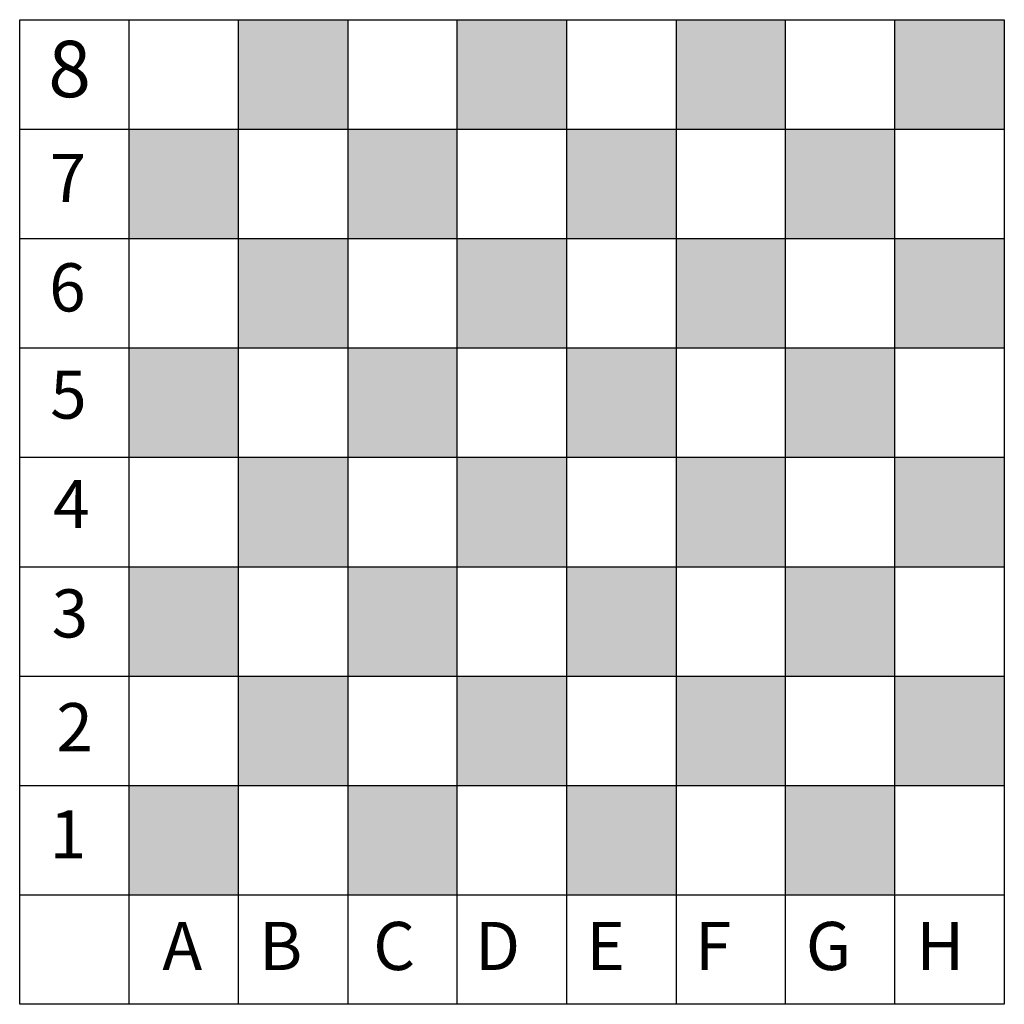
# Model space of a CAD drawing. Extents: x 0 to 450, y 0 to 450.
import ezdxf

# ---------------------------------------------------------------- set-up
doc = ezdxf.new("R2010")
doc.units = 0
doc.layers.add('DEFAULT', color=7, linetype='CONTINUOUS')
doc.layers.add('STANDARD', color=7, linetype='CONTINUOUS')

# ---------------------------------------------------------------- blocks, each defined once
blk = doc.blocks.new('*U65')
at = {"layer": 'DEFAULT', "color": 2}
for points in [[(50, 50), (50, 100), (100, 50)], [(100, 50), (50, 100), (100, 100)]]:
    blk.add_solid(points, dxfattribs=at)
blk = doc.blocks.new('*U66')
at = {"layer": 'DEFAULT', "color": 2}
for points in [[(100, 100), (100, 150), (150, 100)], [(150, 100), (100, 150), (150, 150)]]:
    blk.add_solid(points, dxfattribs=at)
blk = doc.blocks.new('*U67')
at = {"layer": 'DEFAULT', "color": 2}
for points in [[(150, 50), (150, 100), (200, 50)], [(200, 50), (150, 100), (200, 100)]]:
    blk.add_solid(points, dxfattribs=at)
blk = doc.blocks.new('*U68')
at = {"layer": 'DEFAULT', "color": 2}
for points in [[(200, 100), (200, 150), (250, 100)], [(250, 100), (200, 150), (250, 150)]]:
    blk.add_solid(points, dxfattribs=at)
blk = doc.blocks.new('*U69')
at = {"layer": 'DEFAULT', "color": 2}
for points in [[(250, 50), (250, 100), (300, 50)], [(300, 50), (250, 100), (300, 100)]]:
    blk.add_solid(points, dxfattribs=at)
blk = doc.blocks.new('*U70')
at = {"layer": 'DEFAULT', "color": 2}
for points in [[(300, 100), (300, 150), (350, 100)], [(350, 100), (300, 150), (350, 150)]]:
    blk.add_solid(points, dxfattribs=at)
blk = doc.blocks.new('*U71')
at = {"layer": 'DEFAULT', "color": 2}
for points in [[(350, 50), (350, 100), (400, 50)], [(400, 50), (350, 100), (400, 100)]]:
    blk.add_solid(points, dxfattribs=at)
blk = doc.blocks.new('*U72')
at = {"layer": 'DEFAULT', "color": 2}
for points in [[(400, 100), (400, 150), (450, 100)], [(450, 100), (400, 150), (450, 150)]]:
    blk.add_solid(points, dxfattribs=at)
blk = doc.blocks.new('*U73')
at = {"layer": 'DEFAULT', "color": 2}
for points in [[(50, 150), (50, 200), (100, 150)], [(100, 150), (50, 200), (100, 200)]]:
    blk.add_solid(points, dxfattribs=at)
blk = doc.blocks.new('*U74')
at = {"layer": 'DEFAULT', "color": 2}
for points in [[(150, 150), (150, 200), (200, 150)], [(200, 150), (150, 200), (200, 200)]]:
    blk.add_solid(points, dxfattribs=at)
blk = doc.blocks.new('*U75')
at = {"layer": 'DEFAULT', "color": 2}
for points in [[(250, 150), (250, 200), (300, 150)], [(300, 150), (250, 200), (300, 200)]]:
    blk.add_solid(points, dxfattribs=at)
blk = doc.blocks.new('*U76')
at = {"layer": 'DEFAULT', "color": 2}
for points in [[(350, 150), (350, 200), (400, 150)], [(400, 150), (350, 200), (400, 200)]]:
    blk.add_solid(points, dxfattribs=at)
blk = doc.blocks.new('*U77')
at = {"layer": 'DEFAULT', "color": 2}
for points in [[(100, 200), (100, 250), (150, 200)], [(150, 200), (100, 250), (150, 250)]]:
    blk.add_solid(points, dxfattribs=at)
blk = doc.blocks.new('*U78')
at = {"layer": 'DEFAULT', "color": 2}
for points in [[(200, 200), (200, 250), (250, 200)], [(250, 200), (200, 250), (250, 250)]]:
    blk.add_solid(points, dxfattribs=at)
blk = doc.blocks.new('*U79')
at = {"layer": 'DEFAULT', "color": 2}
for points in [[(300, 200), (300, 250), (350, 200)], [(350, 200), (300, 250), (350, 250)]]:
    blk.add_solid(points, dxfattribs=at)
blk = doc.blocks.new('*U80')
at = {"layer": 'DEFAULT', "color": 2}
for points in [[(400, 200), (400, 250), (450, 200)], [(450, 200), (400, 250), (450, 250)]]:
    blk.add_solid(points, dxfattribs=at)
blk = doc.blocks.new('*U81')
at = {"layer": 'DEFAULT', "color": 2}
for points in [[(50, 250), (50, 300), (100, 250)], [(100, 250), (50, 300), (100, 300)]]:
    blk.add_solid(points, dxfattribs=at)
blk = doc.blocks.new('*U82')
at = {"layer": 'DEFAULT', "color": 2}
for points in [[(150, 250), (150, 300), (200, 250)], [(200, 250), (150, 300), (200, 300)]]:
    blk.add_solid(points, dxfattribs=at)
blk = doc.blocks.new('*U83')
at = {"layer": 'DEFAULT', "color": 2}
for points in [[(250, 250), (250, 300), (300, 250)], [(300, 250), (250, 300), (300, 300)]]:
    blk.add_solid(points, dxfattribs=at)
blk = doc.blocks.new('*U84')
at = {"layer": 'DEFAULT', "color": 2}
for points in [[(350, 250), (350, 300), (400, 250)], [(400, 250), (350, 300), (400, 300)]]:
    blk.add_solid(points, dxfattribs=at)
blk = doc.blocks.new('*U85')
at = {"layer": 'DEFAULT', "color": 2}
for points in [[(100, 300), (100, 350), (150, 300)], [(150, 300), (100, 350), (150, 350)]]:
    blk.add_solid(points, dxfattribs=at)
blk = doc.blocks.new('*U86')
at = {"layer": 'DEFAULT', "color": 2}
for points in [[(200, 300), (200, 350), (250, 300)], [(250, 300), (200, 350), (250, 350)]]:
    blk.add_solid(points, dxfattribs=at)
blk = doc.blocks.new('*U87')
at = {"layer": 'DEFAULT', "color": 2}
for points in [[(300, 300), (300, 350), (350, 300)], [(350, 300), (300, 350), (350, 350)]]:
    blk.add_solid(points, dxfattribs=at)
blk = doc.blocks.new('*U88')
at = {"layer": 'DEFAULT', "color": 2}
for points in [[(400, 300), (400, 350), (450, 300)], [(450, 300), (400, 350), (450, 350)]]:
    blk.add_solid(points, dxfattribs=at)
blk = doc.blocks.new('*U89')
at = {"layer": 'DEFAULT', "color": 2}
for points in [[(50, 350), (50, 400), (100, 350)], [(100, 350), (50, 400), (100, 400)]]:
    blk.add_solid(points, dxfattribs=at)
blk = doc.blocks.new('*U90')
at = {"layer": 'DEFAULT', "color": 2}
for points in [[(150, 350), (150, 400), (200, 350)], [(200, 350), (150, 400), (200, 400)]]:
    blk.add_solid(points, dxfattribs=at)
blk = doc.blocks.new('*U91')
at = {"layer": 'DEFAULT', "color": 2}
for points in [[(250, 350), (250, 400), (300, 350)], [(300, 350), (250, 400), (300, 400)]]:
    blk.add_solid(points, dxfattribs=at)
blk = doc.blocks.new('*U92')
at = {"layer": 'DEFAULT', "color": 2}
for points in [[(350, 350), (350, 400), (400, 350)], [(400, 350), (350, 400), (400, 400)]]:
    blk.add_solid(points, dxfattribs=at)
blk = doc.blocks.new('*U93')
at = {"layer": 'DEFAULT', "color": 2}
for points in [[(100, 400), (100, 450), (150, 400)], [(150, 400), (100, 450), (150, 450)]]:
    blk.add_solid(points, dxfattribs=at)
blk = doc.blocks.new('*U94')
at = {"layer": 'DEFAULT', "color": 2}
for points in [[(200, 400), (200, 450), (250, 400)], [(250, 400), (200, 450), (250, 450)]]:
    blk.add_solid(points, dxfattribs=at)
blk = doc.blocks.new('*U95')
at = {"layer": 'DEFAULT', "color": 2}
for points in [[(300, 400), (300, 450), (350, 400)], [(350, 400), (300, 450), (350, 450)]]:
    blk.add_solid(points, dxfattribs=at)
blk = doc.blocks.new('*U96')
at = {"layer": 'DEFAULT', "color": 2}
for points in [[(400, 400), (400, 450), (450, 400)], [(450, 400), (400, 450), (450, 450)]]:
    blk.add_solid(points, dxfattribs=at)

msp = doc.modelspace()

# ---------------------------------------------------------------- linework, layer by layer
at = {"layer": 'STANDARD', "color": 1}
for p, q in [((0, 0), (0, 450)), ((0, 450), (450, 450)), ((450, 450), (450, 0)), ((450, 0), (0, 0))]:
    msp.add_line(p, q, dxfattribs=at)
at = {"layer": 'STANDARD', "color": 3}
for p, q in [((50, 0), (50, 450)), ((100, 0), (100, 450)), ((150, 450), (150, 0)), ((200, 0), (200, 450)), ((250, 0), (250, 450)), ((300, 450), (300, 0)), ((350, 0), (350, 450)), ((400, 0), (400, 450)), ((0, 400), (450, 400)), ((0, 350), (450, 350)), ((0, 300), (450, 300)), ((0, 250), (450, 250)), ((0, 200), (450, 200)), ((0, 150), (450, 150)), ((0, 100), (450, 100)), ((0, 50), (450, 50))]:
    msp.add_line(p, q, dxfattribs=at)

# ---------------------------------------------------------------- block references
at = {"layer": 'DEFAULT', "color": 2}
for name in ['*U93', '*U94', '*U95', '*U96', '*U89', '*U90', '*U91', '*U92', '*U85', '*U86', '*U87', '*U88', '*U81', '*U82', '*U83', '*U84', '*U77', '*U78', '*U79', '*U80', '*U73', '*U74', '*U75', '*U76', '*U66', '*U68', '*U70', '*U72', '*U65', '*U67', '*U69', '*U71']:
    msp.add_blockref(name, (0, 0), dxfattribs=at)

# ---------------------------------------------------------------- texts
at = {"layer": 'STANDARD', "color": 5, "linetype": 'CONTINUOUS'}
for s, height, p in [('8', 25.78, (13.05, 414.58)), ('7', 22, (13.71, 366.66)), ('6', 22, (13.47, 316.66)), ('5', 22, (13.95, 267.66)), ('4', 22, (15.3, 217.66)), ('3', 22, (14.62, 167.66)), ('2', 22, (16.78, 115.66)), ('1', 22, (13.7, 66.66)), ('A', 22, (65.19, 15.66)), ('B', 22, (109.45, 15.66)), ('C', 22, (161.57, 15.66)), ('D', 22, (208.06, 15.66)), ('E', 22, (258.93, 15.66)), ('F', 22, (308.6, 15.66)), ('G', 22, (359.3, 15.66)), ('H', 22, (409.79, 15.66))]:
    msp.add_text(s, height=height, dxfattribs=at).set_placement(p)

doc.saveas('drawing.dxf')
